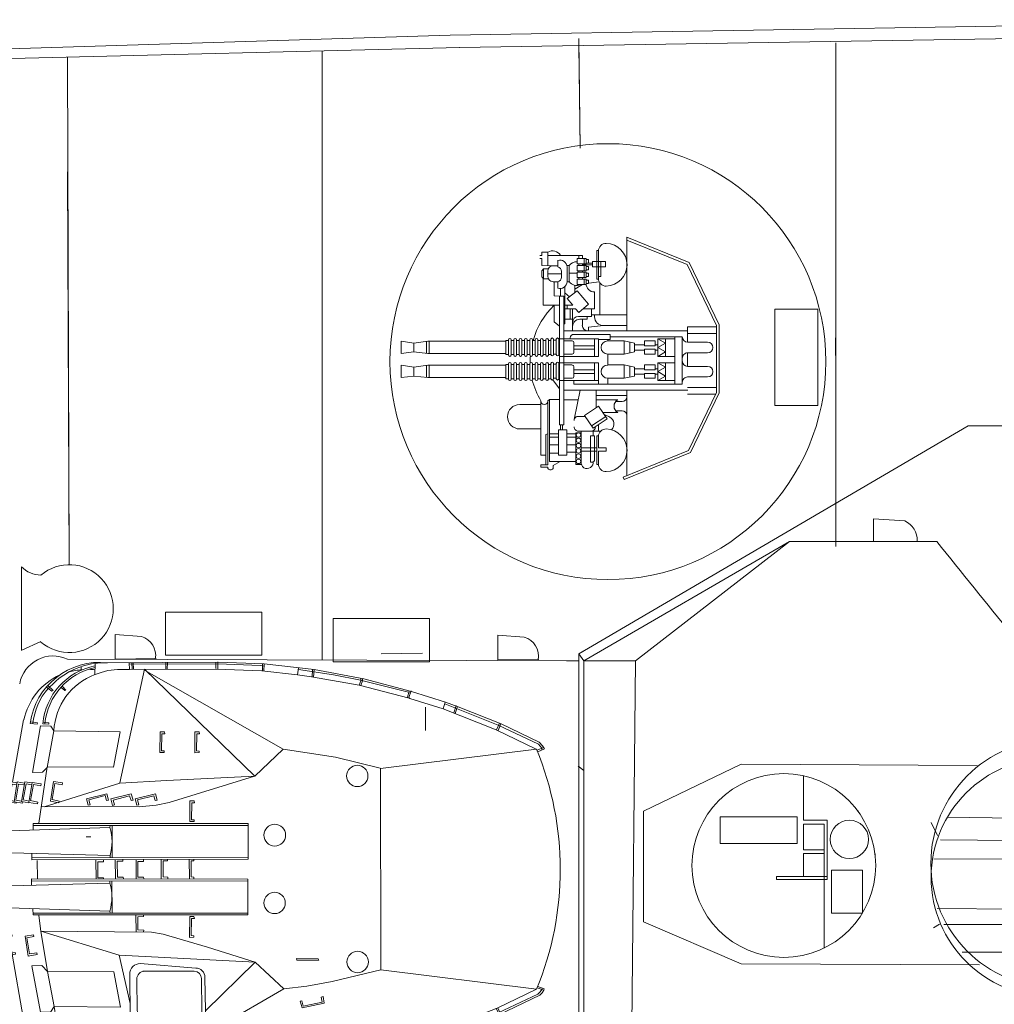
# Model space of a CAD drawing. Extents: x 208 to 821, y 61 to 363.
# Drawn here: x 385 to 418, y 88 to 121 of the extents above; entities that cross this region are included whole.
import ezdxf

# ---------------------------------------------------------------- set-up
doc = ezdxf.new("R2010")
doc.units = 0
doc.header["$MEASUREMENT"] = 0
doc.linetypes.add('DOT', pattern=[1.5, 0.5, -1])
doc.layers.add('1', color=7, linetype='Continuous', lineweight=20)

# ---------------------------------------------------------------- blocks, each defined once
blk = doc.blocks.new('pa5_1')
at = {"layer": '1', "color": 7, "linetype": 'Continuous'}
for p, q in [((-0.79, 7.612), (0.44, 7.744)), ((0.368, 7.728), (0.384, 7.506)), ((0.43, 7.512), (0.428, 7.74)), ((0.44, 7.744), (1.248, 7.8)), ((1.154, 7.732), (0.442, 7.684)), ((1.941, 7.748), (1.154, 7.732)), ((1.248, 7.8), (2.001, 7.816)), ((3.644, 7.75), (1.941, 7.748)), ((1.949, 7.81), (1.954, 7.571)), ((1.993, 7.584), (1.993, 7.816)), ((2.001, 7.816), (3.714, 7.814)), ((4.798, 7.763), (3.644, 7.75)), ((3.654, 7.808), (3.654, 7.58)), ((3.704, 7.584), (3.7, 7.804)), ((3.714, 7.814), (4.872, 7.826)), ((4.788, 7.754), (4.937, 7.751)), ((4.802, 7.818), (4.8, 7.588)), ((4.86, 7.59), (4.862, 7.824)), ((4.872, 7.826), (4.946, 7.824)), ((4.944, 7.82), (4.942, 7.592)), ((4.946, 7.824), (6.104, 7.818)), ((6.094, 7.765), (5.275, 7.814)), ((6.096, 7.756), (6.096, 7.407)), ((6.548, 7.573), (6.581, 7.721)), ((6.632, 7.703), (6.599, 7.565)), ((-1.997, 7.362), (-2.923, 7.181)), ((-2.914, 7.255), (-2.001, 7.423)), ((-2.001, 7.423), (-1.247, 7.559)), ((-1.952, 7.189), (-2.001, 7.423)), ((-1.183, 7.464), (-1.96, 7.296)), ((-1.31, 7.485), (-1.919, 7.382)), ((-1.919, 7.382), (-1.911, 7.308)), ((-1.249, 7.39), (-1.882, 7.259)), ((-1.29, 7.46), (-1.31, 7.485)), ((-1.22, 7.308), (-1.249, 7.39)), ((-1.247, 7.559), (-0.796, 7.612)), ((-1.247, 7.559), (-1.183, 7.464)), ((-1.21, 7.503), (-0.786, 7.549)), ((-1.129, 7.238), (-1.183, 7.464)), ((-0.767, 7.37), (-1.146, 7.329)), ((-0.796, 7.612), (-0.767, 7.376)), ((0.393, 7.493), (-0.767, 7.37)), ((-0.307, 4.852), (4.424, 7.575)), ((0.443, 7.676), (0.391, 7.676)), ((1.972, 7.567), (0.393, 7.493)), ((5.245, 7.577), (1.972, 7.567)), ((4.424, 7.575), (2.721, 5.93)), ((4.424, 7.575), (4.744, 6.103)), ((-2.923, 7.181), (-4.556, 6.757)), ((-4.547, 6.831), (-2.914, 7.255)), ((-2.984, 7.234), (-2.98, 7.164)), ((-2.98, 7.164), (-2.923, 7.008)), ((-2.923, 7.181), (-2.914, 7.255)), ((-1.952, 7.189), (-2.923, 7.008)), ((-2.873, 7.024), (-2.923, 7.181)), ((-1.96, 7.296), (-1.899, 7.065)), ((-1.899, 7.065), (-1.829, 7.082)), ((-1.882, 7.259), (-1.862, 7.197)), ((-1.22, 7.308), (-1.862, 7.197)), ((-1.829, 7.082), (-1.862, 7.197)), ((-1.22, 7.308), (-1.195, 7.209)), ((-1.195, 7.209), (-1.129, 7.238)), ((7.247, 7.02), (7.089, 6.866)), ((-5.773, 6.444), (-4.547, 6.831)), ((-4.541, 6.586), (-4.617, 6.8)), ((-4.547, 6.753), (-4.601, 6.74)), ((-4.49, 6.603), (-4.562, 6.825)), ((-2.923, 7.008), (-4.535, 6.58)), ((-1.853, 6.67), (-1.109, 6.827)), ((-1.144, 6.769), (-1.795, 6.635)), ((-1.103, 6.583), (-1.144, 6.769)), ((-1.109, 6.827), (-1.045, 6.6)), ((7.089, 6.866), (7.115, 6.823)), ((7.115, 6.823), (7.295, 6.982)), ((7.701, 6.998), (7.531, 6.844)), ((7.531, 6.844), (7.572, 6.799)), ((7.572, 6.799), (7.752, 6.949)), ((-5.765, 6.387), (-7.587, 5.667)), ((-6.135, 6.313), (-5.773, 6.444)), ((-5.699, 6.226), (-5.781, 6.428)), ((-4.535, 6.58), (-5.72, 6.21)), ((-1.818, 6.443), (-1.853, 6.67)), ((-1.76, 6.46), (-1.818, 6.443)), ((-1.795, 6.635), (-1.76, 6.46)), ((-1.045, 6.6), (-1.103, 6.583)), ((-7.604, 5.733), (-6.135, 6.313)), ((-6.09, 6.07), (-7.546, 5.502)), ((-6.193, 6.286), (-6.102, 6.066)), ((-6.059, 6.095), (-6.141, 6.313)), ((-5.72, 6.21), (-6.09, 6.07)), ((-1.755, 5.975), (-1.01, 6.132)), ((-1.045, 6.074), (-1.696, 5.94)), ((-1.004, 5.887), (-1.045, 6.074)), ((-1.01, 6.132), (-0.946, 5.905)), ((4.596, 6.158), (2.623, 5.922)), ((-8.995, 5.064), (-7.604, 5.733)), ((-7.641, 5.65), (-7.669, 5.696)), ((-7.616, 5.729), (-7.591, 5.675)), ((-1.72, 5.748), (-1.755, 5.975)), ((-1.662, 5.765), (-1.72, 5.748)), ((-1.696, 5.94), (-1.662, 5.765)), ((-0.946, 5.905), (-1.004, 5.887)), ((4.412, 5.838), (2.694, 5.835)), ((4.923, 4.349), (4.905, 5.801)), ((7.492, 5.453), (7.431, 5.814)), ((7.87, 5.796), (7.648, 5.747)), ((7.648, 5.747), (7.659, 5.696)), ((7.659, 5.696), (7.895, 5.739)), ((7.803, 5.794), (7.815, 5.727)), ((8.261, 5.796), (8.051, 5.749)), ((8.051, 5.749), (8.058, 5.702)), ((8.058, 5.702), (8.292, 5.735)), ((8.212, 5.784), (8.204, 5.731)), ((8.292, 5.735), (8.271, 5.801)), ((8.539, 5.817), (8.915, 3.676)), ((-7.587, 5.667), (-8.932, 5.029)), ((-7.546, 5.502), (-8.889, 4.861)), ((-7.575, 5.498), (-7.641, 5.65)), ((-7.591, 5.675), (-7.521, 5.502)), ((-1.674, 5.34), (-0.93, 5.497)), ((-0.965, 5.439), (-1.616, 5.305)), ((-0.924, 5.253), (-0.965, 5.439)), ((-0.93, 5.497), (-0.866, 5.27)), ((2.35, 5.593), (0.664, 3.948)), ((2.35, 5.593), (2.367, 4.456)), ((2.469, 5.61), (2.484, 4.502)), ((4.683, 4.518), (4.667, 5.582)), ((5.46, 4.268), (5.238, 5.469)), ((5.238, 5.469), (7.492, 5.453)), ((7.607, 5.642), (7.492, 5.453)), ((7.492, 5.453), (7.714, 4.26)), ((7.953, 5.642), (7.607, 5.642)), ((8.241, 4.063), (7.953, 5.642)), ((-9.077, 4.988), (-8.995, 5.064)), ((-8.932, 5.029), (-9.014, 4.955)), ((-1.639, 5.113), (-1.674, 5.34)), ((-1.581, 5.131), (-1.639, 5.113)), ((-1.616, 5.305), (-1.581, 5.131)), ((-0.866, 5.27), (-0.924, 5.253)), ((5.279, 3.701), (4.909, 5.346)), ((-9.13, 4.898), (-9.15, 4.848)), ((-8.928, 4.766), (-9.15, 4.848)), ((-9.13, 4.898), (-9.077, 4.988)), ((-8.912, 4.815), (-9.13, 4.898)), ((-9.082, 4.831), (-9.062, 4.875)), ((-9.014, 4.955), (-9.068, 4.873)), ((-3.597, 4.203), (-8.889, 4.861)), ((-1.952, 4.597), (-1.088, 4.754)), ((-1.088, 4.754), (-0.307, 4.852)), ((-0.307, 4.852), (0.664, 3.948)), ((-3.597, 4.203), (-1.952, 4.597)), ((-3.589, -2.634), (-3.597, 4.203)), ((2.681, 4.142), (4.564, 3.99)), ((2.732, 4.253), (4.48, 4.247)), ((7.714, 4.26), (5.46, 4.268)), ((7.944, 2.895), (7.714, 4.26)), ((7.714, 4.26), (7.903, 4.054)), ((7.903, 4.054), (8.241, 4.063)), ((-0.755, 3.874), (-1.494, 3.88)), ((-1.494, 3.88), (-1.477, 3.834)), ((-1.477, 3.834), (-0.738, 3.822)), ((-0.738, 3.822), (-0.755, 3.874)), ((0.664, 3.948), (5.279, 3.701)), ((2.285, 3.438), (0.664, 3.948)), ((5.279, 3.701), (7.944, 2.895)), ((8.364, 3.734), (8.06, 3.684)), ((8.06, 3.684), (8.072, 3.623)), ((8.475, 3.059), (8.364, 3.734)), ((9.101, 3.724), (8.797, 3.675)), ((9.212, 3.05), (9.101, 3.724)), ((3.79, 2.993), (2.285, 3.438)), ((8.072, 3.623), (8.319, 3.66)), ((8.319, 3.66), (8.418, 3.121)), ((8.797, 3.675), (8.809, 3.613)), ((8.809, 3.613), (9.056, 3.65)), ((8.915, 3.676), (9.011, 3.071)), ((9.056, 3.65), (9.155, 3.111)), ((2.892, 3.101), (2.744, 3.096)), ((2.744, 3.096), (2.744, 3.047)), ((2.744, 3.047), (2.834, 3.043)), ((2.834, 3.043), (2.822, 2.463)), ((2.884, 2.397), (2.892, 3.101)), ((8.418, 3.121), (8.175, 3.067)), ((8.175, 3.067), (8.183, 3.01)), ((8.183, 3.01), (8.475, 3.059)), ((9.155, 3.111), (8.912, 3.058)), ((8.912, 3.058), (8.92, 3)), ((8.92, 3), (9.212, 3.05)), ((9.011, 3.071), (9.116, 2.094)), ((4.185, 2.927), (3.79, 2.993)), ((7.944, 2.895), (4.185, 2.927)), ((4.452, 2.915), (4.448, 2.853)), ((4.448, 2.853), (4.646, 2.849)), ((4.646, 2.849), (4.65, 2.405)), ((4.711, 2.352), (4.703, 2.907)), ((8.01, 2.36), (7.944, 2.895)), ((2.822, 2.463), (2.727, 2.463)), ((2.727, 2.463), (2.74, 2.397)), ((2.74, 2.397), (2.884, 2.397)), ((4.65, 2.405), (4.452, 2.397)), ((4.452, 2.397), (4.456, 2.352)), ((0.908, 2.339), (0.908, 1.129)), ((0.908, 2.339), (8.2, 2.339)), ((8.197, 2.278), (0.909, 2.28)), ((5.52, 2.28), (5.524, 1.198)), ((5.588, 2.282), (5.598, 2.213)), ((5.598, 2.213), (9.364, 2.084)), ((8.2, 2.339), (8.208, 2.134)), ((9.364, 2.084), (9.366, 1.358)), ((9.364, 2.084), (18.903, 1.987)), ((18.903, 1.987), (19.188, 2.036)), ((19.188, 2.036), (19.206, 2.007)), ((19.206, 2.007), (19.209, 1.446)), ((9.366, 1.358), (5.593, 1.259)), ((9.139, 1.344), (9.145, 0.239)), ((18.898, 1.46), (9.366, 1.358)), ((19.185, 1.422), (18.898, 1.46)), ((19.209, 1.446), (19.185, 1.422)), ((8.255, 1.193), (0.908, 1.181)), ((0.908, 1.129), (8.255, 1.111)), ((2.745, 1.101), (2.745, 1.052)), ((2.745, 1.052), (2.836, 1.048)), ((2.836, 1.048), (2.836, 0.501)), ((2.902, 0.455), (2.893, 1.097)), ((3.631, 1.053), (3.628, 1.114)), ((3.791, 1.05), (3.631, 1.053)), ((3.791, 1.05), (3.791, 0.503)), ((3.857, 0.458), (3.849, 1.1)), ((4.448, 1.108), (4.451, 1.059)), ((4.451, 1.059), (4.649, 1.059)), ((4.649, 1.059), (4.646, 0.524)), ((4.706, 0.464), (4.698, 1.105)), ((5.139, 1.06), (5.135, 1.118)), ((5.341, 1.062), (5.139, 1.06)), ((5.35, 0.515), (5.341, 1.062)), ((5.411, 0.455), (5.402, 1.097)), ((5.593, 1.259), (5.596, 1.194)), ((5.808, 1.125), (5.811, 1.075)), ((5.811, 1.075), (6.009, 1.075)), ((6.009, 1.075), (6.006, 0.54)), ((6.067, 0.48), (6.059, 1.122)), ((8.051, 1.101), (8.06, 0.492)), ((8.255, 1.111), (8.255, 1.315)), ((0.903, 0.451), (8.249, 0.468)), ((0.903, -0.759), (0.903, 0.451)), ((8.249, 0.387), (0.903, 0.399)), ((2.836, 0.501), (2.745, 0.499)), ((2.745, 0.499), (2.747, 0.453)), ((3.791, 0.503), (3.634, 0.503)), ((3.634, 0.503), (3.634, 0.457)), ((4.646, 0.524), (4.451, 0.521)), ((4.451, 0.521), (4.451, 0.46)), ((5.35, 0.515), (5.155, 0.512)), ((5.155, 0.512), (5.155, 0.451)), ((5.514, -0.7), (5.518, 0.382)), ((5.587, 0.321), (5.59, 0.386)), ((6.006, 0.54), (5.811, 0.537)), ((5.811, 0.537), (5.811, 0.476)), ((8.249, 0.468), (8.249, 0.265)), ((9.36, 0.221), (5.587, 0.321)), ((9.358, -0.505), (9.36, 0.221)), ((18.892, 0.119), (9.36, 0.221)), ((19.18, 0.157), (18.892, 0.119)), ((19.203, 0.134), (19.18, 0.157)), ((19.2, -0.427), (19.203, 0.134)), ((5.582, -0.702), (5.592, -0.633)), ((5.592, -0.633), (9.358, -0.505)), ((8.194, -0.76), (8.202, -0.554)), ((9.122, -0.523), (9.017, -1.454)), ((9.358, -0.505), (18.898, -0.407)), ((18.898, -0.407), (19.183, -0.457)), ((19.183, -0.457), (19.2, -0.427)), ((8.192, -0.698), (0.903, -0.7)), ((0.903, -0.759), (8.194, -0.76)), ((2.885, -0.832), (2.737, -0.836)), ((2.737, -0.836), (2.737, -0.886)), ((2.737, -0.886), (2.828, -0.89)), ((2.828, -0.89), (2.815, -1.47)), ((2.877, -1.535), (2.885, -0.832)), ((8.002, -0.774), (7.722, -2.683)), ((4.596, -1.326), (4.02, -1.383)), ((7.912, -1.342), (4.596, -1.326)), ((5.263, -2.132), (7.821, -1.334)), ((3.584, -1.474), (0.689, -2.37)), ((2.815, -1.47), (2.721, -1.47)), ((2.721, -1.47), (2.733, -1.535)), ((2.733, -1.535), (2.877, -1.535)), ((4.02, -1.383), (3.584, -1.474)), ((3.988, -1.56), (4.054, -1.543)), ((4.049, -1.774), (3.988, -1.56)), ((4.049, -1.774), (4.736, -1.601)), ((4.103, -1.708), (4.054, -1.543)), ((4.662, -1.564), (4.103, -1.708)), ((4.614, -1.4), (4.679, -1.383)), ((4.662, -1.564), (4.614, -1.4)), ((4.736, -1.601), (4.679, -1.383)), ((4.81, -1.558), (4.877, -1.541)), ((4.872, -1.772), (4.81, -1.558)), ((4.872, -1.772), (5.559, -1.599)), ((4.925, -1.706), (4.877, -1.541)), ((5.485, -1.562), (4.925, -1.706)), ((5.437, -1.398), (5.501, -1.381)), ((5.485, -1.562), (5.437, -1.398)), ((5.559, -1.599), (5.501, -1.381)), ((5.639, -1.562), (5.705, -1.545)), ((5.701, -1.776), (5.639, -1.562)), ((5.701, -1.776), (6.388, -1.603)), ((5.754, -1.71), (5.705, -1.545)), ((6.314, -1.566), (5.754, -1.71)), ((6.265, -1.402), (6.33, -1.385)), ((6.314, -1.566), (6.265, -1.402)), ((6.388, -1.603), (6.33, -1.385)), ((7.315, -1.526), (7.323, -1.469)), ((7.558, -1.58), (7.315, -1.526)), ((7.323, -1.469), (7.615, -1.518)), ((7.459, -2.119), (7.558, -1.58)), ((7.615, -1.518), (7.504, -2.193)), ((8.042, -1.491), (8.05, -1.434)), ((8.285, -1.545), (8.042, -1.491)), ((8.05, -1.434), (8.343, -1.483)), ((8.186, -2.084), (8.285, -1.545)), ((8.343, -1.483), (8.231, -2.158)), ((8.541, -1.568), (8.336, -1.523)), ((8.598, -1.506), (8.346, -1.464)), ((8.442, -2.107), (8.541, -1.568)), ((8.598, -1.506), (8.487, -2.181)), ((8.557, -1.451), (8.55, -1.498)), ((8.557, -1.451), (8.849, -1.501)), ((8.791, -1.562), (8.596, -1.519)), ((8.692, -2.101), (8.791, -1.562)), ((8.849, -1.501), (8.738, -2.175)), ((8.778, -1.451), (8.772, -1.488)), ((8.778, -1.451), (9.07, -1.501)), ((9.012, -1.562), (8.845, -1.525)), ((8.913, -2.101), (9.012, -1.562)), ((9.07, -1.501), (8.959, -2.175)), ((9.016, -1.44), (9.009, -1.49)), ((9.016, -1.44), (9.308, -1.489)), ((9.251, -1.551), (9.068, -1.511)), ((9.152, -2.09), (9.251, -1.551)), ((9.308, -1.489), (9.197, -2.164)), ((0.68, -2.37), (3.658, -2.222)), ((3.658, -2.222), (5.263, -2.132)), ((5.263, -2.14), (4.415, -6.007)), ((7.2, -2.143), (7.212, -2.082)), ((7.504, -2.193), (7.2, -2.143)), ((7.212, -2.082), (7.459, -2.119)), ((7.927, -2.108), (7.939, -2.047)), ((8.231, -2.158), (7.927, -2.108)), ((7.939, -2.047), (8.186, -2.084)), ((8.487, -2.181), (8.234, -2.14)), ((8.442, -2.107), (8.245, -2.077)), ((8.738, -2.175), (8.495, -2.136)), ((8.692, -2.101), (8.505, -2.073)), ((8.901, -2.17), (8.523, -4.281)), ((8.959, -2.175), (8.743, -2.14)), ((8.913, -2.101), (8.754, -2.077)), ((9.197, -2.164), (8.967, -2.126)), ((9.152, -2.09), (8.977, -2.063)), ((-8.887, -3.284), (-3.589, -2.634)), ((-3.581, -2.642), (-2.059, -3.012)), ((-0.29, -3.284), (0.68, -2.37)), ((4.415, -6.007), (0.68, -2.37)), ((7.499, -3.909), (7.72, -2.67)), ((7.72, -2.67), (7.883, -2.513)), ((7.883, -2.513), (8.226, -2.501)), ((8.226, -2.501), (7.947, -4.078)), ((5.468, -2.675), (5.242, -3.88)), ((7.722, -2.683), (5.468, -2.675)), ((-8.928, -3.199), (-9.158, -3.296)), ((-9.158, -3.296), (-9.088, -3.407)), ((-8.905, -3.249), (-9.128, -3.345)), ((-9.066, -3.255), (-9.062, -3.327)), ((-9.062, -3.327), (-8.955, -3.454)), ((-8.879, -3.289), (-7.518, -3.947)), ((-2.059, -3.012), (-1.105, -3.168)), ((-1.105, -3.168), (-0.29, -3.284)), ((-0.29, -3.292), (4.424, -5.974)), ((2.717, -3.168), (2.568, -3.172)), ((2.568, -3.172), (2.568, -3.222)), ((2.568, -3.222), (2.659, -3.226)), ((2.659, -3.226), (2.647, -3.806)), ((2.708, -3.872), (2.717, -3.168)), ((3.897, -3.172), (3.749, -3.177)), ((3.749, -3.177), (3.749, -3.226)), ((3.749, -3.226), (3.839, -3.23)), ((3.839, -3.23), (3.827, -3.81)), ((3.889, -3.876), (3.897, -3.172)), ((-8.973, -3.526), (-9.088, -3.407)), ((-7.686, -4.151), (-8.973, -3.526)), ((-8.955, -3.454), (-7.589, -4.108)), ((-7.582, -3.918), (-7.678, -4.147)), ((-7.523, -3.944), (-7.628, -4.174)), ((-7.518, -3.947), (-5.717, -4.656)), ((2.647, -3.806), (2.552, -3.806)), ((2.552, -3.806), (2.564, -3.872)), ((2.564, -3.872), (2.708, -3.872)), ((3.827, -3.81), (3.733, -3.81)), ((3.733, -3.81), (3.745, -3.876)), ((3.745, -3.876), (3.889, -3.876)), ((5.242, -3.88), (7.499, -3.909)), ((7.598, -4.072), (7.499, -3.909)), ((-6.222, -4.731), (-7.686, -4.151)), ((-7.589, -4.108), (-5.77, -4.825)), ((7.947, -4.078), (7.598, -4.072)), ((7.667, -4.139), (7.663, -4.186)), ((7.663, -4.186), (7.87, -4.205)), ((7.866, -4.153), (7.667, -4.139)), ((8.06, -4.141), (8.053, -4.186)), ((8.053, -4.186), (8.282, -4.221)), ((8.296, -4.158), (8.06, -4.141)), ((-6.13, -4.496), (-6.206, -4.741)), ((-6.081, -4.517), (-6.156, -4.767)), ((-5.714, -4.662), (-5.781, -4.889)), ((-5.717, -4.656), (-4.586, -5.008)), ((-5.798, -4.884), (-6.222, -4.731)), ((-4.642, -5.25), (-5.798, -4.884)), ((-4.586, -5.008), (-4.551, -5.037)), ((-3.021, -5.677), (-4.642, -5.25)), ((-4.551, -5.037), (-4.626, -5.264)), ((-4.6, -5.192), (-4.539, -5.209)), ((-4.568, -5.02), (-2.87, -5.456)), ((-4.563, -5.261), (-4.504, -5.049)), ((-4.539, -5.226), (-2.913, -5.628)), ((7.092, -5.293), (7.121, -5.276)), ((7.208, -5.416), (7.092, -5.293)), ((7.121, -5.276), (7.252, -5.384)), ((7.522, -5.285), (7.56, -5.253)), ((7.697, -5.445), (7.522, -5.285)), ((7.56, -5.253), (7.743, -5.395)), ((7.685, -5.346), (7.63, -5.398)), ((-1.335, -5.99), (-3.021, -5.677)), ((-2.98, -5.613), (-2.983, -5.669)), ((-2.919, -5.453), (-2.98, -5.613)), ((-2.922, -5.613), (-2.928, -5.677)), ((-2.87, -5.465), (-2.922, -5.613)), ((-2, -5.808), (-2.91, -5.634)), ((-2.87, -5.456), (-1.25, -5.741)), ((-0.805, -5.989), (-2, -5.808)), ((-1.314, -5.735), (-1.343, -5.997)), ((0.356, -6.183), (-1.335, -5.99)), ((-1.267, -5.735), (-1.279, -5.991)), ((-1.25, -5.741), (-0.77, -5.811)), ((-0.773, -5.817), (-0.805, -6.044)), ((-0.77, -5.811), (0.434, -5.945)), ((0.373, -5.945), (0.353, -6.169)), ((0.414, -6.175), (0.417, -5.951)), ((0.434, -5.945), (1.987, -6.006)), ((1.987, -6.006), (4.934, -5.991)), ((3.654, -6.006), (3.637, -6.236)), ((4.797, -5.991), (4.803, -6.236)), ((4.841, -6.009), (4.855, -6.218)), ((4.925, -5.997), (5.335, -5.994)), ((4.934, -5.991), (4.942, -6.221)), ((5.335, -5.994), (5.664, -5.954)), ((5.664, -5.954), (5.894, -5.895)), ((5.894, -5.895), (6.094, -5.82)), ((6.102, -5.82), (6.091, -6.201)), ((6.568, -5.977), (6.565, -6.082)), ((0.492, -6.131), (0.35, -6.105)), ((1.923, -6.245), (0.356, -6.183)), ((1.923, -6.18), (0.492, -6.131)), ((4.934, -6.175), (1.923, -6.18)), ((5.674, -6.219), (1.923, -6.245)), ((1.935, -6.02), (1.932, -6.256)), ((1.996, -6.247), (1.999, -6.026)), ((3.701, -6.23), (3.701, -6.018))]:
    blk.add_line(p, q, dxfattribs=at)
for centre, radius in [((-2.814, 3.937), 0.364), ((0.004, 1.932), 0.364), ((0, -0.37), 0.37), ((-2.803, -2.38), 0.361)]:
    blk.add_circle(centre, radius, dxfattribs=at)
for centre, radius, start, end in [((5.374, 5.32), 2.476, 10.9588, 73.1225), ((5.423, 5.346), 2.491, 9.0024, 74.193), ((5.887, 5.416), 2.407, 9.2747, 84.8652), ((5.848, 5.373), 2.388, 9.6873, 83.878), ((5.245, 5.341), 2.236, 12.2072, 90), ((6.329, 5.412), 2.179, 90.1203, 96.3968), ((6.208, 4.212), 3.363, 77.8569, 83.3423), ((6.322, 5.3), 2.277, 13.1093, 62.7776), ((4.545, 5.801), 0.36, 0, 81.8156), ((2.623, 5.645), 0.277, 90, 190.7742), ((2.694, 5.61), 0.225, 90, 180), ((4.412, 5.582), 0.255, 0, 90), ((1.024, 0.791), 10.716, 157.6739, 202.3452), ((2.681, 4.456), 0.314, 180, 270), ((2.732, 4.502), 0.249, 180, 270), ((4.417, 4.518), 0.266, 270, 0), ((4.564, 4.349), 0.359, 270, 0), ((7.286, 1.728), 1.757, 163.9745, 195.4835), ((7.28, -0.148), 1.757, 164.5165, 196.0255), ((5.349, -3.806), 2.15, 290.4847, 357.2175), ((5.943, -3.861), 2.373, 263.4807, 352.9053), ((5.636, -3.927), 2.18, 282.2372, 354.0224), ((5.675, -3.957), 2.203, 281.1545, 355.0578), ((6.376, -3.83), 2.184, 294.8195, 348.1332), ((6.031, -3.928), 2.189, 319.3876, 353.9318), ((5.778, -3.728), 2.493, 267.5959, 317.9037), ((6.383, -4.002), 1.999, 261.7618, 267.9122), ((6.375, -3.755), 2.237, 274.0086, 285.967)]:
    blk.add_arc(centre, radius, start, end, dxfattribs=at)
blk = doc.blocks.new('pa16_1')
at = {"layer": '1', "color": 7, "linetype": 'Continuous'}
for p, q in [((-0.548, 4.003), (-2.802, 3.083)), ((-2.736, 3.013), (-0.514, 3.92)), ((-0.648, 0.972), (-0.648, 3.865)), ((-0.514, 3.92), (-0.548, 4.003)), ((0.32, 3.496), (0.375, 3.496)), ((0.32, 3.479), (0.32, 3.045)), ((0.375, 3.496), (0.375, 2.523)), ((0.541, 3.416), (0.591, 3.416)), ((0.591, 2.523), (0.591, 3.416)), ((1.088, 3.496), (0.908, 3.496)), ((0.908, 3.496), (0.908, 2.414)), ((0.908, 3.452), (0.908, 2.356)), ((1.088, 2.414), (1.088, 3.496)), ((1.978, 3.389), (1.088, 3.389)), ((1.862, 3.53), (1.618, 3.389)), ((1.862, 3.629), (1.862, 3.53)), ((1.978, 1.284), (1.978, 3.389)), ((2.033, 3.585), (2.034, 3.629)), ((2.279, 3.585), (2.033, 3.585)), ((2.033, 1.331), (2.033, 3.507)), ((2.033, 3.507), (2.279, 3.507)), ((2.101, 2.471), (2.101, 3.507)), ((2.279, 3.507), (2.279, 3.585)), ((-2.802, 3.083), (-3.781, 1.063)), ((-2.736, 3.013), (-3.691, 1.043)), ((0.32, 3.045), (0.057, 3.045)), ((0.057, 3.045), (0.057, 2.925)), ((0.909, 3.045), (0.375, 3.045)), ((0.451, 3.326), (0.451, 2.523)), ((1.389, 3.076), (1.075, 3.076)), ((1.679, 3.181), (1.389, 3.181)), ((1.389, 3.181), (1.389, 2.319)), ((1.679, 2.319), (1.679, 3.181)), ((1.679, 3.11), (1.978, 3.11)), ((2.279, 3.177), (2.101, 3.177)), ((2.279, 1.331), (2.279, 3.177)), ((0.057, 2.925), (0.32, 2.925)), ((0.32, 2.925), (0.32, 2.541)), ((0.908, 2.925), (0.375, 2.925)), ((1.389, 2.828), (1.085, 2.828)), ((1.978, 2.828), (1.679, 2.828)), ((0.241, 2.356), (0.998, 2.356)), ((0.375, 2.523), (0.315, 2.523)), ((0.32, 2.356), (0.32, 2.138)), ((0.591, 2.523), (0.451, 2.523)), ((0.5, 2.356), (0.5, 2.523)), ((0.908, 2.356), (0.5, 2.356)), ((0.908, 2.414), (1.088, 2.414)), ((1.389, 2.561), (1.052, 2.561)), ((1.389, 2.446), (1.077, 2.446)), ((1.978, 2.561), (1.679, 2.561)), ((1.978, 2.446), (1.679, 2.446)), ((0.502, 2.26), (0.024, 1.941)), ((0.552, 2.185), (0.074, 1.866)), ((0.791, 1.826), (0.502, 2.26)), ((1.389, 2.319), (1.679, 2.319)), ((1.499, 2.141), (1.499, -2.217)), ((1.499, 2.141), (1.646, 2.141)), ((1.545, 2.319), (1.545, 2.141)), ((1.605, 2.319), (1.605, 2.141)), ((1.646, 2.141), (1.646, -2.217)), ((2.279, 2.285), (2.99, 2.285)), ((0.167, 1.728), (-0.341, 1.728)), ((-0.036, 1.865), (-0.067, 1.881)), ((0.121, 1.797), (-0.036, 1.865)), ((0.024, 1.941), (0.314, 1.508)), ((0.314, 1.508), (0.791, 1.826)), ((0.908, 1.859), (0.769, 1.859)), ((0.998, 1.859), (0.769, 1.859)), ((0.938, 0.972), (1.144, 1.968)), ((-0.484, 1.668), (-0.265, 1.668)), ((-0.265, 1.354), (-0.484, 1.354)), ((0.394, 1.561), (0.394, 0.972)), ((2.279, 1.454), (2.99, 1.454)), ((-3.781, -1.247), (-3.781, 1.063)), ((-3.691, 1.043), (-3.691, -1.226)), ((-2.708, 1.101), (-3.663, 1.101)), ((0.394, 1.147), (-0.648, 1.147)), ((0.394, 1.294), (-0.341, 1.294)), ((1.499, 1.294), (1.004, 1.294)), ((1.978, 1.284), (1.646, 1.284)), ((2.033, 1.331), (1.978, 1.284)), ((-2.708, 0.88), (-3.691, 0.88)), ((1.499, 0.972), (-2.715, 0.972)), ((1.155, 0.76), (-2.525, 0.76)), ((-2.525, 0.76), (-2.525, -0.124)), ((-2.275, 0.76), (-2.275, -0.124)), ((0.006, 0.76), (0.006, 0.565)), ((0.315, 0.34), (0.315, 0.76)), ((1.155, 0.76), (1.155, 0.64)), ((1.646, 0.919), (1.873, 0.623)), ((-2.708, 0.52), (-3.385, 0.52)), ((-2.275, 0.64), (-1.693, 0.64)), ((-1.958, 0.49), (-1.693, 0.64)), ((-1.958, 0.64), (-1.958, 0.34)), ((-1.693, 0.34), (-1.958, 0.49)), ((-1.693, 0.34), (-1.958, 0.19)), ((-1.958, 0.039), (-1.958, 0.34)), ((-1.693, 0.64), (-1.693, 0.34)), ((-1.602, 0.43), (-1.693, 0.43)), ((-1.693, 0.039), (-1.693, 0.34)), ((-1.602, 0.565), (-1.242, 0.565)), ((-1.602, 0.4), (-1.602, 0.565)), ((-1.242, 0.4), (-1.602, 0.4)), ((-1.242, 0.565), (-1.242, 0.4)), ((-0.904, 0.43), (-1.242, 0.43)), ((-0.904, 0.49), (-0.558, 0.565)), ((-0.904, 0.34), (-0.904, 0.49)), ((-0.904, 0.34), (-0.904, 0.19)), ((-0.741, 0.34), (-0.741, 0.525)), ((-0.741, 0.34), (-0.741, 0.154)), ((-0.558, 0.565), (0.006, 0.565)), ((-0.558, 0.34), (-0.558, 0.565)), ((-0.558, 0.34), (-0.558, 0.114)), ((0.315, 0.64), (1.646, 0.64)), ((0.315, 0.34), (0.315, 0.039)), ((0.451, 0.34), (0.451, 0.64)), ((0.451, 0.4), (1.155, 0.4)), ((0.451, 0.34), (0.451, 0.039)), ((1.155, 0.505), (1.155, 0.175)), ((1.499, 0.565), (1.215, 0.565)), ((1.661, 0.565), (1.646, 0.565)), ((1.661, 0.06), (1.661, 0.58)), ((1.751, 0.58), (1.751, 0.06)), ((1.841, 0.565), (1.751, 0.565)), ((1.841, 0.06), (1.841, 0.58)), ((2.021, 0.58), (1.931, 0.58)), ((1.931, 0.58), (1.931, 0.06)), ((2.021, 0.075), (2.021, 0.595)), ((2.111, 0.595), (2.111, 0.075)), ((2.201, 0.58), (2.111, 0.58)), ((2.201, 0.075), (2.201, 0.595)), ((2.291, 0.595), (2.291, 0.075)), ((2.381, 0.58), (2.291, 0.58)), ((2.381, 0.075), (2.381, 0.595)), ((2.472, 0.595), (2.472, 0.075)), ((2.562, 0.58), (2.472, 0.58)), ((2.562, 0.075), (2.562, 0.595)), ((2.652, 0.595), (2.652, 0.075)), ((2.742, 0.58), (2.652, 0.58)), ((2.742, 0.075), (2.742, 0.595)), ((2.832, 0.595), (2.832, 0.075)), ((2.922, 0.58), (2.832, 0.58)), ((2.922, 0.075), (2.922, 0.595)), ((3.012, 0.595), (3.012, 0.075)), ((3.102, 0.58), (3.012, 0.58)), ((3.102, 0.075), (3.102, 0.595)), ((3.192, 0.595), (3.192, 0.075)), ((3.282, 0.58), (3.192, 0.58)), ((3.282, 0.075), (3.282, 0.595)), ((3.372, 0.595), (3.372, 0.075)), ((3.372, 0.58), (3.462, 0.58)), ((3.462, 0.58), (3.462, 0.1)), ((6.107, 0.543), (3.462, 0.543)), ((6.063, 0.543), (6.063, 0.123)), ((6.588, 0.49), (6.107, 0.543)), ((6.157, 0.538), (6.157, 0.13)), ((6.588, 0.49), (7.016, 0.543)), ((6.588, 0.19), (6.588, 0.49)), ((7.016, 0.543), (7.016, 0.123)), ((-2.708, 0.16), (-3.385, 0.16)), ((-2.708, 0.16), (-2.708, -0.299)), ((-2.525, -0.837), (-2.525, 0.047)), ((-2.275, -0.837), (-2.275, 0.047)), ((-2.275, 0.039), (-1.693, 0.039)), ((-1.958, 0.19), (-1.693, 0.039)), ((-1.602, 0.25), (-1.693, 0.25)), ((-1.242, 0.28), (-1.602, 0.28)), ((-1.602, 0.28), (-1.602, 0.114)), ((-1.602, 0.114), (-1.242, 0.114)), ((-1.242, 0.114), (-1.242, 0.28)), ((-0.904, 0.25), (-1.242, 0.25)), ((-0.904, 0.19), (-0.558, 0.114)), ((-0.558, 0.114), (0.006, 0.114)), ((0.006, 0.114), (0.006, -0.254)), ((0.315, 0.039), (1.646, 0.039)), ((0.451, 0.28), (1.155, 0.28)), ((1.499, 0.114), (1.215, 0.114)), ((1.661, 0.084), (1.646, 0.084)), ((1.841, 0.084), (1.751, 0.084)), ((2.021, 0.1), (1.931, 0.1)), ((2.201, 0.1), (2.111, 0.1)), ((2.381, 0.1), (2.291, 0.1)), ((2.562, 0.1), (2.472, 0.1)), ((2.742, 0.1), (2.652, 0.1)), ((2.922, 0.1), (2.832, 0.1)), ((3.102, 0.1), (3.012, 0.1)), ((3.282, 0.1), (3.192, 0.1)), ((3.462, 0.1), (3.372, 0.1)), ((6.107, 0.123), (3.462, 0.123)), ((6.588, 0.19), (6.107, 0.123)), ((6.588, 0.19), (7.016, 0.123)), ((-2.708, -0.299), (-3.385, -0.299)), ((-2.275, -0.179), (-1.693, -0.179)), ((-1.958, -0.329), (-1.693, -0.179)), ((-1.958, -0.179), (-1.958, -0.479)), ((-1.693, -0.479), (-1.958, -0.329)), ((-1.693, -0.179), (-1.693, -0.479)), ((-1.602, -0.254), (-1.242, -0.254)), ((-1.602, -0.419), (-1.602, -0.254)), ((-1.242, -0.254), (-1.242, -0.419)), ((-0.904, -0.329), (-0.558, -0.254)), ((-0.904, -0.479), (-0.904, -0.329)), ((-0.741, -0.479), (-0.741, -0.293)), ((-0.558, -0.254), (0.006, -0.254)), ((-0.558, -0.479), (-0.558, -0.254)), ((0.315, -0.479), (0.315, -0.179)), ((0.315, -0.179), (1.646, -0.179)), ((0.451, -0.479), (0.451, -0.179)), ((1.155, -0.644), (1.155, -0.314)), ((1.499, -0.254), (1.215, -0.254)), ((1.661, -0.254), (1.646, -0.254)), ((1.661, -0.758), (1.661, -0.239)), ((1.751, -0.239), (1.751, -0.758)), ((1.841, -0.254), (1.751, -0.254)), ((1.841, -0.758), (1.841, -0.239)), ((2.021, -0.239), (1.931, -0.239)), ((1.931, -0.239), (1.931, -0.758)), ((2.021, -0.743), (2.021, -0.224)), ((2.111, -0.224), (2.111, -0.743)), ((2.201, -0.239), (2.111, -0.239)), ((2.201, -0.743), (2.201, -0.224)), ((2.291, -0.224), (2.291, -0.743)), ((2.381, -0.239), (2.291, -0.239)), ((2.381, -0.743), (2.381, -0.224)), ((2.472, -0.224), (2.472, -0.743)), ((2.562, -0.239), (2.472, -0.239)), ((2.562, -0.743), (2.562, -0.224)), ((2.652, -0.224), (2.652, -0.743)), ((2.742, -0.239), (2.652, -0.239)), ((2.742, -0.743), (2.742, -0.224)), ((2.832, -0.224), (2.832, -0.743)), ((2.922, -0.239), (2.832, -0.239)), ((2.922, -0.743), (2.922, -0.224)), ((3.012, -0.224), (3.012, -0.743)), ((3.102, -0.239), (3.012, -0.239)), ((3.102, -0.743), (3.102, -0.224)), ((3.192, -0.224), (3.192, -0.743)), ((3.282, -0.239), (3.192, -0.239)), ((3.282, -0.743), (3.282, -0.224)), ((3.372, -0.224), (3.372, -0.743)), ((3.372, -0.239), (3.462, -0.239)), ((3.462, -0.239), (3.462, -0.719)), ((6.107, -0.275), (3.462, -0.275)), ((6.063, -0.275), (6.063, -0.695)), ((6.588, -0.329), (6.107, -0.275)), ((6.157, -0.281), (6.157, -0.688)), ((6.588, -0.329), (7.016, -0.275)), ((6.588, -0.629), (6.588, -0.329)), ((7.016, -0.275), (7.016, -0.695)), ((-2.708, -0.659), (-3.385, -0.659)), ((-2.708, -1.177), (-2.708, -0.659)), ((-1.693, -0.479), (-1.958, -0.629)), ((-1.958, -0.779), (-1.958, -0.479)), ((-1.958, -0.629), (-1.693, -0.779)), ((-1.602, -0.389), (-1.693, -0.389)), ((-1.693, -0.779), (-1.693, -0.479)), ((-1.602, -0.569), (-1.693, -0.569)), ((-1.242, -0.419), (-1.602, -0.419)), ((-1.242, -0.539), (-1.602, -0.539)), ((-1.602, -0.539), (-1.602, -0.704)), ((-0.904, -0.389), (-1.242, -0.389)), ((-1.242, -0.704), (-1.242, -0.539)), ((-0.904, -0.569), (-1.242, -0.569)), ((-0.904, -0.479), (-0.904, -0.629)), ((-0.904, -0.629), (-0.558, -0.704)), ((-0.741, -0.479), (-0.741, -0.664)), ((-0.558, -0.479), (-0.558, -0.704)), ((0.315, -0.479), (0.315, -0.779)), ((0.451, -0.419), (1.155, -0.419)), ((0.451, -0.479), (0.451, -0.779)), ((0.451, -0.539), (1.155, -0.539)), ((6.588, -0.629), (6.107, -0.695)), ((6.588, -0.629), (7.016, -0.695)), ((-2.708, -0.957), (-3.691, -0.957)), ((-2.525, -0.837), (-0.082, -0.837)), ((-2.275, -0.779), (-1.693, -0.779)), ((-1.602, -0.704), (-1.242, -0.704)), ((-0.558, -0.704), (0.006, -0.704)), ((0.315, -0.746), (-0.082, -0.746)), ((-0.082, -0.746), (-0.082, -0.926)), ((-0.082, -0.926), (1.157, -0.926)), ((0.006, -0.704), (0.006, -0.746)), ((0.315, -0.779), (1.646, -0.779)), ((1.499, -0.704), (1.215, -0.704)), ((1.277, -0.806), (1.277, -0.779)), ((1.661, -0.734), (1.646, -0.734)), ((1.841, -0.734), (1.751, -0.734)), ((2.021, -0.719), (1.931, -0.719)), ((2.201, -0.719), (2.111, -0.719)), ((2.381, -0.719), (2.291, -0.719)), ((2.562, -0.719), (2.472, -0.719)), ((2.742, -0.719), (2.652, -0.719)), ((2.922, -0.719), (2.832, -0.719)), ((3.102, -0.719), (3.012, -0.719)), ((3.282, -0.719), (3.192, -0.719)), ((3.462, -0.719), (3.372, -0.719)), ((6.107, -0.695), (3.462, -0.695)), ((-3.781, -1.247), (-2.755, -3.363)), ((-2.708, -1.177), (-3.691, -1.177)), ((-3.691, -1.226), (-2.689, -3.293)), ((1.499, -1.049), (-2.715, -1.049)), ((-0.648, -1.057), (-0.648, -4.224)), ((-0.648, -1.223), (0.15, -1.223)), ((0.654, -1.175), (0.15, -1.223)), ((0.654, -1.049), (0.654, -1.175)), ((0.867, -1.229), (0.867, -1.437)), ((1.201, -1.049), (1.201, -1.796)), ((1.499, -1.282), (1.46, -1.282)), ((1.46, -1.282), (1.46, -2.549)), ((1.646, -1.201), (1.819, -1.353)), ((0.557, -1.592), (-0.648, -1.592)), ((0.27, -1.592), (0.27, -2.666)), ((0.451, -1.523), (0.451, -1.592)), ((0.992, -1.537), (0.557, -1.537)), ((0.557, -1.537), (0.557, -1.796)), ((0.991, -1.668), (0.654, -1.949)), ((0.955, -1.437), (0.701, -1.437)), ((0.701, -1.437), (0.701, -1.537)), ((1.097, -1.796), (0.991, -1.668)), ((1.46, -1.437), (1.201, -1.437)), ((1.277, -1.796), (1.277, -1.437)), ((1.819, -1.353), (1.819, -1.912)), ((0.451, -1.796), (0.838, -1.796)), ((0.451, -1.796), (0.451, -2.364)), ((0.654, -1.949), (1.038, -2.399)), ((1.46, -1.796), (1.097, -1.796)), ((1.386, -2.141), (1.194, -1.912)), ((1.46, -1.912), (1.194, -1.912)), ((1.386, -1.796), (1.386, -1.912)), ((1.646, -1.912), (2.194, -1.912)), ((2.194, -1.912), (2.194, -2.816)), ((1.038, -2.399), (1.386, -2.141)), ((1.123, -2.336), (1.123, -2.594)), ((1.305, -2.201), (1.46, -2.33)), ((1.499, -2.217), (1.646, -2.217)), ((1.605, -2.217), (1.605, -2.481)), ((1.646, -2.217), (1.819, -2.231)), ((1.819, -2.231), (1.819, -2.714)), ((0.298, -2.714), (0.74, -2.648)), ((0.74, -2.648), (0.662, -2.648)), ((0.662, -2.648), (0.662, -2.766)), ((1.046, -2.618), (0.74, -2.618)), ((0.74, -2.618), (0.74, -2.796)), ((0.74, -2.766), (0.74, -2.648)), ((0.806, -2.618), (0.806, -2.796)), ((0.864, -2.618), (1.123, -2.455)), ((1.046, -2.796), (1.046, -2.618)), ((1.699, -2.489), (1.699, -2.714)), ((0.32, -2.888), (0.245, -2.888)), ((0.245, -2.888), (0.245, -3.397)), ((0.375, -2.8), (0.32, -2.8)), ((0.32, -2.819), (0.32, -3.397)), ((0.375, -3.773), (0.375, -2.8)), ((0.662, -2.766), (0.74, -2.766)), ((0.74, -2.886), (0.662, -2.886)), ((0.662, -2.886), (0.662, -3.003)), ((0.662, -3.003), (0.74, -3.003)), ((0.74, -2.796), (1.046, -2.796)), ((1.046, -2.856), (0.74, -2.856)), ((0.74, -2.856), (0.74, -3.033)), ((0.74, -3.003), (0.74, -2.886)), ((0.806, -2.856), (0.806, -3.033)), ((0.864, -2.796), (0.864, -2.856)), ((0.983, -2.796), (0.983, -2.856)), ((1.046, -3.033), (1.046, -2.856)), ((1.312, -3.005), (1.046, -3.005)), ((1.386, -2.714), (1.312, -2.714)), ((1.312, -2.714), (1.312, -3.263)), ((1.386, -2.725), (1.386, -3.203)), ((1.572, -2.868), (1.572, -3.06)), ((2.039, -2.985), (1.572, -2.985)), ((1.854, -2.714), (1.699, -2.714)), ((2.039, -2.816), (2.185, -2.816)), ((2.039, -2.899), (2.039, -3.071)), ((2.245, -2.876), (2.185, -2.816)), ((2.185, -2.816), (2.185, -3.148)), ((2.245, -2.876), (2.245, -3.088)), ((-0.648, -4.127), (-2.689, -3.293)), ((0.526, -3.22), (0.081, -3.22)), ((0.081, -3.22), (0.081, -3.397)), ((0.526, -3.22), (0.526, -3.397)), ((0.864, -3.287), (0.526, -3.287)), ((0.74, -3.111), (0.662, -3.111)), ((0.662, -3.111), (0.662, -3.228)), ((0.662, -3.228), (0.74, -3.228)), ((0.74, -3.033), (1.046, -3.033)), ((1.046, -3.081), (0.74, -3.081)), ((0.74, -3.081), (0.74, -3.258)), ((0.74, -3.228), (0.74, -3.111)), ((0.74, -3.258), (1.046, -3.258)), ((1.046, -3.318), (0.74, -3.318)), ((0.74, -3.318), (0.74, -3.496)), ((0.806, -3.081), (0.806, -3.258)), ((0.806, -3.318), (0.806, -3.496)), ((0.864, -3.033), (0.864, -3.081)), ((0.864, -3.318), (0.864, -3.258)), ((0.983, -3.033), (0.983, -3.081)), ((0.983, -3.258), (0.983, -3.318)), ((1.046, -3.258), (1.046, -3.081)), ((1.046, -3.496), (1.046, -3.318)), ((1.312, -3.263), (1.386, -3.263)), ((1.699, -3.439), (1.699, -3.214)), ((1.854, -3.255), (1.699, -3.255)), ((1.854, -3.255), (2.245, -3.263)), ((2.185, -3.148), (2.039, -3.148)), ((2.039, -3.259), (2.039, -3.714)), ((2.245, -3.088), (2.185, -3.148)), ((2.245, -3.506), (2.245, -3.263)), ((-0.648, -4.224), (-2.755, -3.363)), ((0.081, -3.397), (0.526, -3.397)), ((0.32, -3.756), (0.32, -3.397)), ((0.526, -3.348), (0.662, -3.348)), ((0.74, -3.348), (0.662, -3.348)), ((0.662, -3.348), (0.662, -3.466)), ((0.662, -3.466), (0.74, -3.466)), ((0.74, -3.466), (0.74, -3.348)), ((0.74, -3.496), (1.046, -3.496)), ((0.867, -3.603), (0.864, -3.496)), ((2.039, -3.603), (0.867, -3.603)), ((0.983, -3.496), (0.983, -3.603)), ((2.245, -3.506), (2.305, -3.506)), ((2.305, -3.603), (2.245, -3.603)), ((2.245, -3.603), (2.245, -3.714)), ((0.32, -3.773), (0.375, -3.773)), ((2.245, -3.714), (2.039, -3.714))]:
    blk.add_line(p, q, dxfattribs=at)
for centre in [(0.998, 3.389), (0.998, 3.209), (0.998, 3.029), (0.998, 2.849), (0.998, 2.669), (0.998, 2.489)]:
    blk.add_circle(centre, 0.075, dxfattribs=at)
for centre, radius, start, end in [((0.076, 3.01), 0.725, 91.5218, 268.4782), ((0.064, 3.479), 0.256, 0, 91.5218), ((0.541, 3.326), 0.09, 90, 180), ((0.704, 3.424), 0.206, 353.3668, 189.5593), ((1.947, 3.576), 0.101, 31.6785, 147.9456), ((0.064, 2.541), 0.256, 268.4782, 0), ((0.562, 2.219), 0.138, 85.2854, 180), ((1.009, 2.219), 0.138, 0, 94.7146), ((2.101, 2.403), 0.068, 90, 180), ((0.075, 2.121), 0.279, 136.2763, 239.567), ((2.99, 1.869), 0.416, 270, 90), ((-0.484, 1.832), 0.164, 184.7003, 270), ((-0.451, 1.511), 0.243, 296.996, 63.004), ((1.009, 1.996), 0.138, 265.2854, 0), ((-0.484, 1.19), 0.164, 90, 175.2997), ((2.156, 1.331), 0.123, 0, 180), ((0, 0), 2.639, 13.4704, 30.2786), ((-2.708, 0.703), 0.183, 270, 0), ((-3.385, 0.34), 0.18, 90, 270), ((0.006, 0.34), 0.225, 270, 90), ((1.215, 0.505), 0.06, 90, 180), ((1.706, 0.58), 0.045, 0, 180), ((1.886, 0.58), 0.045, 0, 180), ((2.066, 0.595), 0.045, 0, 180), ((2.246, 0.595), 0.045, 0, 180), ((2.426, 0.595), 0.045, 0, 180), ((2.607, 0.595), 0.045, 0, 180), ((2.787, 0.595), 0.045, 0, 180), ((2.967, 0.595), 0.045, 0, 180), ((3.147, 0.595), 0.045, 0, 180), ((3.327, 0.595), 0.045, 0, 180), ((-2.708, -0.023), 0.183, 0, 90), ((1.215, 0.175), 0.06, 180, 270), ((1.706, 0.06), 0.045, 180, 0), ((1.886, 0.06), 0.045, 180, 0), ((2.066, 0.075), 0.045, 180, 0), ((2.246, 0.075), 0.045, 180, 0), ((2.426, 0.075), 0.045, 180, 0), ((2.607, 0.075), 0.045, 180, 0), ((0, 0), 2.639, 355.9449, 0.9489), ((2.787, 0.075), 0.045, 180, 0), ((2.967, 0.075), 0.045, 180, 0), ((3.147, 0.075), 0.045, 180, 0), ((3.327, 0.075), 0.045, 180, 0), ((-3.385, -0.479), 0.18, 90, 270), ((-2.708, -0.116), 0.183, 270, 0), ((0.006, -0.479), 0.225, 270, 90), ((1.215, -0.314), 0.06, 90, 180), ((1.706, -0.239), 0.045, 0, 180), ((1.886, -0.239), 0.045, 0, 180), ((2.066, -0.224), 0.045, 0, 180), ((2.246, -0.224), 0.045, 0, 180), ((2.426, -0.224), 0.045, 0, 180), ((2.607, -0.224), 0.045, 0, 180), ((2.787, -0.224), 0.045, 0, 180), ((2.967, -0.224), 0.045, 0, 180), ((3.147, -0.224), 0.045, 0, 180), ((3.327, -0.224), 0.045, 0, 180), ((-2.708, -0.842), 0.183, 0, 90), ((1.215, -0.644), 0.06, 180, 270), ((1.157, -0.806), 0.12, 270, 0), ((1.706, -0.758), 0.045, 180, 0), ((0, 0), 2.639, 313.575, 344.1921), ((1.886, -0.758), 0.045, 180, 0), ((2.066, -0.743), 0.045, 180, 0), ((2.246, -0.743), 0.045, 180, 0), ((2.426, -0.743), 0.045, 180, 0), ((2.607, -0.743), 0.045, 180, 0), ((2.787, -0.743), 0.045, 180, 0), ((2.967, -0.743), 0.045, 180, 0), ((3.147, -0.743), 0.045, 180, 0), ((3.327, -0.743), 0.045, 180, 0), ((0.15, -1.523), 0.3, 0, 90), ((0.687, -1.229), 0.181, 0, 85.5956), ((0.955, -1.192), 0.245, 270, 0), ((0.992, -1.328), 0.208, 270, 360), ((0.076, -3.287), 0.725, 91.5218, 268.4782), ((0.064, -2.819), 0.256, 0, 91.5218), ((0.451, -2.653), 0.289, 1.0106, 90), ((1.062, -2.899), 0.311, 35.4731, 115.415), ((1.631, -2.725), 0.245, 73.8622, 177.5683), ((1.73, -2.868), 0.157, 101.2375, 180), ((1.854, -2.899), 0.185, 351.4701, 90), ((1.062, -3.078), 0.311, 267.0364, 324.5269), ((1.631, -3.203), 0.245, 182.4317, 286.1378), ((1.73, -3.06), 0.157, 180, 258.7625), ((1.854, -3.071), 0.185, 270, 8.5299), ((1.875, -3.463), 0.3, 207.7422, 303.0279), ((0.064, -3.756), 0.256, 268.4782, 0)]:
    blk.add_arc(centre, radius, start, end, dxfattribs=at)
blk = doc.blocks.new('pa32_1')
at = {"layer": '1', "linetype": 'Continuous'}
for p, q in [((0.667, 3.048), (0.667, 1.536)), ((2.529, 1.865), (2.513, 1.849)), ((-2.164, 1.656), (0.454, 1.656)), ((-2.164, 0.749), (-2.164, 1.656)), ((0.454, 1.656), (0.454, 0.886)), ((1.472, 1.536), (0.667, 1.536)), ((0.667, 1.402), (1.369, 1.402)), ((0.667, 0.537), (0.667, 1.402)), ((1.369, 1.402), (1.369, -0.373)), ((1.472, 1.536), (1.472, -0.373)), ((-2.164, 0.749), (0.454, 0.749)), ((0.454, 0.886), (0.454, 0.749)), ((1.369, 0.537), (0.667, 0.537)), ((0.667, 0.406), (1.369, 0.406)), ((0.667, 0.406), (0.667, -0.373)), ((3.117, 0.395), (3.096, 0.389)), ((1.616, -1.616), (1.616, -0.154)), ((1.616, -0.154), (2.67, -0.154)), ((2.67, -0.154), (2.67, -1.616)), ((1.472, -0.373), (-0.249, -0.373)), ((-0.249, -0.373), (-0.249, -0.476)), ((-0.249, -0.476), (0.53, -0.476)), ((0.53, -0.476), (1.369, -0.476)), ((1.369, -0.373), (1.369, -2.804)), ((1.369, -0.476), (1.475, -0.474)), ((1.475, -0.474), (1.472, -0.373)), ((2.67, -1.616), (1.616, -1.616))]:
    blk.add_line(p, q, dxfattribs=at)
for centre, radius in [((0, 0), 3.12), ((2.226, 0.886), 0.651)]:
    blk.add_circle(centre, radius, dxfattribs=at)
blk = doc.blocks.new('pa37_1')
at = {"layer": '1', "color": 7, "linetype": 'Continuous'}
for p, q in [((-0.459, 7.17), (-0.139, 7.16)), ((-0.139, 7.16), (-0.036, 7.019)), ((-0.054, 6.907), (-0.13, 6.831)), ((-0.13, 6.831), (-0.12, 6.671)), ((-0.036, 7.019), (-0.054, 6.907)), ((-0.755, 5.412), (-0.748, 6.429)), ((-0.748, 6.429), (-0.216, 6.429)), ((-0.167, 6.399), (-0.177, 5.299)), ((-0.101, 6.455), (-0.167, 6.399)), ((-0.12, 6.671), (-0.026, 6.568)), ((-0.026, 6.568), (-0.101, 6.455)), ((-0.007, 5.383), (-0.835, 5.355)), ((-1.051, 4.133), (-0.637, 5.308)), ((-0.177, 5.299), (0.11, 4.261)), ((-3.118, 2.668), (-1.187, 2.694)), ((-1.187, 2.694), (-0.591, 2.7)), ((3.133, 2.77), (0.707, 2.77)), ((0.707, 2.77), (0.707, -0.39)), ((-3.361, 0.613), (-3.361, 2.3)), ((-0.782, 2.294), (-0.782, 0.613)), ((-0.191, 2.3), (-0.191, 0.613)), ((3.754, 1.829), (1.215, 1.829)), ((3.895, 1.815), (4.109, 1.941)), ((1.015, 1.622), (1.02, 1.494)), ((1.219, 1.302), (3.979, 1.284)), ((-1.182, 0.213), (-2.961, 0.213)), ((-0.591, 0.213), (-1.399, 0.174)), ((-2.241, -1.059), (-2.687, -0.305)), ((0.707, -0.39), (4.092, -0.408)), ((-3.508, -0.81), (-2.973, -1.653)), ((3.866, -1.048), (1.355, -1.031)), ((1.053, -1.339), (1.057, -1.493)), ((1.353, -1.785), (3.641, -1.819)), ((-1.051, -3.744), (-0.637, -4.92)), ((-0.177, -4.91), (0.11, -3.872)), ((-0.007, -4.995), (-0.835, -4.967)), ((-0.167, -6.01), (-0.177, -4.91)), ((-0.755, -5.024), (-0.748, -6.041)), ((-0.101, -6.067), (-0.167, -6.01)), ((-0.748, -6.041), (-0.216, -6.041)), ((-0.13, -6.443), (-0.12, -6.283)), ((-0.12, -6.283), (-0.026, -6.18)), ((-0.026, -6.18), (-0.101, -6.067)), ((-0.139, -6.772), (-0.036, -6.631)), ((-0.054, -6.518), (-0.13, -6.443)), ((-0.036, -6.631), (-0.054, -6.518)), ((-0.459, -6.781), (-0.139, -6.772))]:
    blk.add_line(p, q, dxfattribs=at)
at = {"layer": '1', "color": 7, "linetype": 'DOT'}
blk.add_line((4.184, -1.643), (3.945, -1.145), dxfattribs=at)
at = {"layer": '1', "color": 7, "linetype": 'Continuous'}
for centre, radius in [((0.136, 0.223), 4.048), ((0, 0), 0.113)]:
    blk.add_circle(centre, radius, dxfattribs=at)
for centre, radius, start, end in [((-0.459, 6.725), 0.445, 90, 219.6801), ((-2.961, 2.3), 0.4, 90, 180), ((-1.182, 2.294), 0.4, 0, 90.7868), ((-0.591, 2.3), 0.4, 0, 90), ((1.215, 1.629), 0.2, 90, 182.0454), ((1.22, 1.502), 0.2, 182.0454, 269.6351), ((-2.961, 0.613), 0.4, 180, 270), ((-1.182, 0.613), 0.4, 270, 0), ((-0.591, 0.613), 0.4, 270, 0), ((-3.035, -0.659), 0.497, 45.5483, 197.6844), ((-2.715, -1.223), 0.502, 238.998, 19.087), ((1.353, -1.331), 0.3, 89.618, 181.4321), ((1.357, -1.485), 0.3, 181.4321, 269.1636), ((-0.459, -6.336), 0.445, 140.3199, 270)]:
    blk.add_arc(centre, radius, start, end, dxfattribs=at)

msp = doc.modelspace()

# ---------------------------------------------------------------- linework, layer by layer
at = {"layer": '1', "color": 7, "linetype": 'Continuous'}
for p, q in [((399.175, 120.718), (431.536, 121.238)), ((377.463, 120.039), (399.175, 120.718)), ((431.539, 120.811), (399.494, 120.296)), ((399.503, 120.296), (377.473, 119.755)), ((386.19, 116.077), (386.251, 102.742)), ((410.198, 111.414), (411.664, 111.414)), ((410.198, 108.144), (410.198, 111.414)), ((411.664, 111.414), (411.664, 108.144)), ((411.664, 108.144), (410.198, 108.144)), ((416.762, 107.453), (421.926, 107.436)), ((413.552, 104.294), (413.549, 103.517)), ((414.609, 104.223), (413.552, 104.294)), ((384.626, 102.666), (384.626, 99.822)), ((389.511, 99.66), (389.511, 101.125)), ((389.511, 101.125), (392.781, 101.125)), ((392.781, 101.125), (392.781, 99.66)), ((395.212, 99.438), (395.212, 100.903)), ((395.212, 100.903), (398.482, 100.903)), ((388.696, 100.297), (387.802, 100.368)), ((387.802, 100.368), (387.802, 99.533)), ((401.691, 100.27), (400.796, 100.342)), ((400.796, 100.342), (400.796, 99.506)), ((384.639, 99.833), (385.282, 100.125)), ((392.781, 99.66), (389.511, 99.66)), ((396.839, 99.709), (398.236, 99.728)), ((387.802, 99.533), (389.199, 99.552)), ((398.482, 99.438), (395.212, 99.438)), ((400.796, 99.506), (402.193, 99.526)), ((398.34, 97.108), (398.34, 97.901)), ((386.979, 93.5), (386.818, 93.5))]:
    msp.add_line(p, q, dxfattribs=at)
at = {"layer": '1', "color": 7, "linetype": 'Continuous', "transparency": 33554661}
for p, q in [((403.592, 116.874), (403.542, 120.599)), ((403.542, 120.361), (403.592, 116.874)), ((412.269, 103.358), (412.269, 120.447)), ((394.836, 120.182), (394.836, 99.5)), ((386.19, 119.969), (386.251, 102.742)), ((412.262, 109.835), (412.275, 111.059)), ((416.762, 107.453), (403.542, 99.709)), ((410.694, 103.522), (403.716, 99.472)), ((405.469, 99.467), (410.694, 103.522)), ((410.694, 103.522), (405.469, 99.467)), ((410.694, 103.522), (415.695, 103.522)), ((398.482, 100.903), (398.482, 99.438)), ((403.542, 99.709), (403.712, 99.806)), ((403.542, 99.709), (403.542, 84.426)), ((403.716, 99.472), (403.542, 99.709)), ((386.19, 99.527), (403.127, 99.474)), ((403.127, 99.474), (403.542, 99.474)), ((403.716, 99.472), (403.716, 84.597)), ((403.716, 99.472), (403.716, 84.597)), ((403.716, 99.472), (405.469, 99.467)), ((403.716, 99.472), (403.716, 92.034)), ((405.469, 99.467), (405.319, 84.639)), ((405.742, 94.362), (409.053, 95.96)), ((409.053, 95.96), (417.071, 95.917)), ((403.716, 95.753), (403.526, 95.898)), ((403.716, 92.034), (403.716, 95.753)), ((405.742, 90.611), (405.742, 94.362)), ((403.716, 92.034), (403.716, 92.179)), ((409.053, 89.185), (405.742, 90.611)), ((409.053, 89.185), (417.147, 89.147))]:
    msp.add_line(p, q, dxfattribs=at)
msp.add_circle((404.532, 109.629), 7.399, dxfattribs=at)
at = {"layer": '1', "color": 7, "linetype": 'Continuous'}
msp.add_circle((419.7, 92.59), 4.205, dxfattribs=at)
for centre, radius, start, end in [((414.294, 103.552), 0.74, 358.801, 64.8456), ((385.288, 103.295), 0.913, 223.5184, 270.0023), ((386.251, 101.244), 1.49, 229.7418, 130.2582), ((388.522, 99.66), 0.66, 349.0719, 74.694), ((401.517, 99.634), 0.66, 349.0719, 74.694)]:
    msp.add_arc(centre, radius, start, end, dxfattribs=at)
at = {"layer": '1', "color": 7, "linetype": 'Continuous', "transparency": 33554661}
for centre, radius, start, end in [((643.407, 285.488), 291.487, 218.62852, 220.21862), ((385.698, 98.488), 1.15, 64.6824, 169.8316)]:
    msp.add_arc(centre, radius, start, end, dxfattribs=at)

# ---------------------------------------------------------------- block references
at = {"layer": '1', "color": 7, "linetype": 'Continuous', "transparency": 33554661, "rotation": 180}
for name, p in [('pa16_1', (404.532, 109.629)), ('pa5_1', (393.223, 93.184))]:
    msp.add_blockref(name, p, dxfattribs=at)
at = {"layer": '1', "color": 7, "linetype": 'Continuous', "rotation": 180}
msp.add_blockref('pa37_1', (419.688, 92.345), dxfattribs=at)
at = {"layer": '1', "color": 7, "linetype": 'Continuous'}
msp.add_blockref('pa32_1', (410.504, 92.523), dxfattribs=at)

doc.saveas('drawing.dxf')
